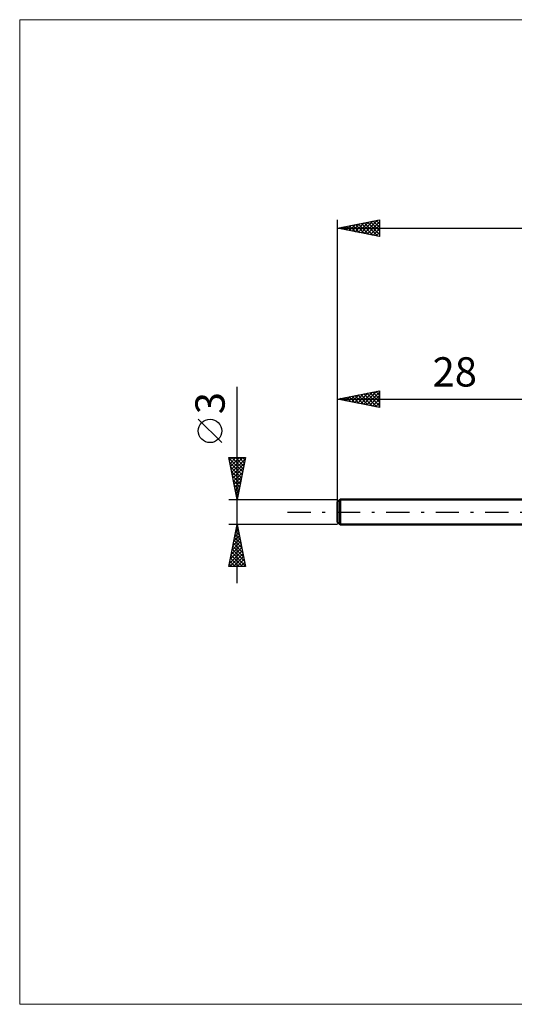
# Model space of a CAD drawing. Units: millimetres. Extents: x -66 to 70, y -59 to 59.
# Drawn here: x -66 to -7, y -59 to 59 of the extents above; entities that cross this region are included whole.
import ezdxf
from ezdxf.enums import TextEntityAlignment as Align

# ---------------------------------------------------------------- set-up
doc = ezdxf.new("R2010")
doc.units = ezdxf.units.MM
doc.header["$LTSCALE"] = 6.95
doc.linetypes.add('LONGDASH_DASH', pattern=[0.85, 0.4, -0.2, 0.05, -0.2])
for name, color, linetype in [('INFTOTAL', 9, 'CONTINUOUS'), ('SK1', 4, 'CONTINUOUS'), ('SK2', 7, 'CONTINUOUS'), ('SK4', 2, 'LONGDASH_DASH')]:
    doc.layers.add(name, color=color, linetype=linetype)
doc.styles.get("Standard").update_dxf_attribs({"font": 'Monospac821 BT'})

msp = doc.modelspace()

# ---------------------------------------------------------------- linework, layer by layer
at = {"layer": 'INFTOTAL', "color": 9, "linetype": 'CONTINUOUS', "lineweight": 18}
for p, q in [((70.4, 58.85), (-66, 58.85)), ((-66, 58.85), (-66, -58.85)), ((-66, -58.85), (70.4, -58.85))]:
    msp.add_line(p, q, dxfattribs=at)
at = {"layer": 'SK1', "color": 4, "linetype": 'CONTINUOUS', "lineweight": 50}
for p, q in [((-27.7, 1.5), (-28, 1.2)), ((-28, 1.2), (-28, -1.2)), ((0, 1.5), (-27.7, 1.5)), ((-27.7, 1.5), (-27.7, -1.5)), ((-28, -1.2), (-27.7, -1.5)), ((-27.7, -1.5), (0, -1.5))]:
    msp.add_line(p, q, dxfattribs=at)
at = {"layer": 'SK2', "color": 7, "linetype": 'CONTINUOUS', "lineweight": 25}
for p, q in [((-28, -0.5), (-28, 34.92)), ((-28, 33.92), (-23, 34.92)), ((-26.95, 33.72), (-26.43, 34.24)), ((-26.93, 34.14), (-26.39, 33.6)), ((-26.6, 33.65), (-25.9, 34.34)), ((-26.57, 34.21), (-25.86, 33.5)), ((-26.25, 33.57), (-25.37, 34.45)), ((-26.22, 34.28), (-25.33, 33.39)), ((-25.89, 33.5), (-24.84, 34.56)), ((-25.87, 34.35), (-24.8, 33.28)), ((-25.54, 33.43), (-24.31, 34.66)), ((-25.51, 34.42), (-24.27, 33.18)), ((-25.19, 33.36), (-23.78, 34.77)), ((-25.16, 34.49), (-23.74, 33.07)), ((-24.83, 33.29), (-23.25, 34.88)), ((-24.81, 34.56), (-23.21, 32.97)), ((-24.48, 33.22), (-23, 34.7)), ((-24.45, 34.63), (-23, 33.18)), ((-24.13, 33.15), (-23, 34.28)), ((-24.1, 34.71), (-23, 33.61)), ((-23.75, 34.78), (-23, 34.03)), ((-23.39, 34.85), (-23, 34.46)), ((-23.04, 34.92), (-23, 34.88)), ((-23, 34.92), (-23, 32.92)), ((-28, 33.92), (22, 33.92)), ((-23, 32.92), (-28, 33.92)), ((-27.99, 33.93), (-27.98, 33.92)), ((-27.66, 33.86), (-27.49, 34.03)), ((-27.63, 34), (-27.45, 33.82)), ((-27.31, 33.79), (-26.96, 34.13)), ((-27.28, 34.07), (-26.92, 33.71)), ((-23.77, 33.08), (-23, 33.85)), ((-23.42, 33.01), (-23, 33.43)), ((-23.06, 32.94), (-23, 33)), ((-40, -8.5), (-40, 14.97)), ((-28, 1.5), (-28, 14.5)), ((-28, 13.5), (-23, 14.5)), ((-25.59, 13.02), (-24.39, 14.22)), ((-25.24, 12.95), (-23.85, 14.33)), ((-24.88, 12.88), (-23.32, 14.44)), ((-24.87, 14.13), (-23.3, 12.56)), ((-24.53, 12.81), (-23, 14.34)), ((-24.51, 14.2), (-23, 12.68)), ((-24.16, 14.27), (-23, 13.11)), ((-23.81, 14.34), (-23, 13.53)), ((-23.45, 14.41), (-23, 13.96)), ((-23.1, 14.48), (-23, 14.38)), ((-23, 14.5), (-23, 12.5)), ((-28, 13.5), (0, 13.5)), ((-23, 12.5), (-28, 13.5)), ((-27.71, 13.44), (-27.57, 13.59)), ((-27.69, 13.56), (-27.54, 13.41)), ((-27.36, 13.37), (-27.04, 13.69)), ((-27.34, 13.63), (-27.01, 13.3)), ((-27, 13.3), (-26.51, 13.8)), ((-26.99, 13.7), (-26.48, 13.2)), ((-26.65, 13.23), (-25.98, 13.9)), ((-26.63, 13.77), (-25.95, 13.09)), ((-26.3, 13.16), (-25.45, 14.01)), ((-26.28, 13.84), (-25.42, 12.98)), ((-25.94, 13.09), (-24.92, 14.12)), ((-25.93, 13.91), (-24.89, 12.88)), ((-25.57, 13.99), (-24.36, 12.77)), ((-25.22, 14.06), (-23.83, 12.67)), ((-24.18, 12.74), (-23, 13.91)), ((-23.82, 12.66), (-23, 13.49)), ((-23.47, 12.59), (-23, 13.06)), ((-23.12, 12.52), (-23, 12.64)), ((-41.85, 8.29), (-44.65, 11.09)), ((-40, 1.5), (-41, 6.5)), ((-41, 6.5), (-39, 6.5)), ((-40.99, 6.43), (-39.34, 4.79)), ((-40.93, 6.16), (-40.59, 6.5)), ((-40.88, 5.9), (-39.41, 4.43)), ((-40.86, 5.81), (-40.17, 6.5)), ((-40.79, 5.45), (-39.74, 6.5)), ((-40.72, 5.1), (-39.32, 6.5)), ((-40.65, 4.75), (-39.03, 6.37)), ((-40.63, 6.5), (-39.27, 5.14)), ((-40.21, 6.5), (-39.2, 5.49)), ((-39, 6.5), (-40, 1.5)), ((-39.78, 6.5), (-39.13, 5.85)), ((-39.36, 6.5), (-39.06, 6.2)), ((-40.77, 5.37), (-39.48, 4.08)), ((-40.67, 4.84), (-39.55, 3.73)), ((-40.58, 4.39), (-39.13, 5.84)), ((-40.51, 4.04), (-39.24, 5.31)), ((-40.44, 3.69), (-39.34, 4.78)), ((-40.56, 4.31), (-39.63, 3.37)), ((-40.46, 3.78), (-39.7, 3.02)), ((-40.37, 3.33), (-39.45, 4.25)), ((-40.3, 2.98), (-39.56, 3.72)), ((-40.35, 3.25), (-39.77, 2.66)), ((-40.24, 2.72), (-39.84, 2.31)), ((-40.23, 2.63), (-39.66, 3.19)), ((-40.15, 2.27), (-39.77, 2.66)), ((-41, 1.5), (-28, 1.5)), ((-40.14, 2.19), (-39.91, 1.96)), ((-40.08, 1.92), (-39.87, 2.13)), ((-40.03, 1.66), (-39.98, 1.6)), ((-40.01, 1.56), (-39.98, 1.6)), ((-40, -1.5), (-41, -1.5)), ((-41, -6.5), (-40, -1.5)), ((-40.19, -2.43), (-39.88, -2.12)), ((-40.17, -2.33), (-39.75, -2.74)), ((-40.1, -1.98), (-39.86, -2.21)), ((-40.08, -1.9), (-39.95, -1.76)), ((-40.02, -1.62), (-39.96, -1.68)), ((-28, -1.5), (-40, -1.5)), ((-40, -1.5), (-39, -6.5)), ((-40.5, -4.02), (-39.66, -3.18)), ((-40.4, -3.49), (-39.74, -2.82)), ((-40.38, -3.39), (-39.43, -4.34)), ((-40.31, -3.04), (-39.54, -3.81)), ((-40.29, -2.96), (-39.81, -2.47)), ((-40.24, -2.68), (-39.64, -3.28)), ((-40.93, -6.14), (-39.38, -4.59)), ((-40.82, -5.61), (-39.45, -4.24)), ((-40.72, -5.08), (-39.52, -3.88)), ((-40.61, -4.55), (-39.59, -3.53)), ((-40.59, -4.45), (-39.11, -5.93)), ((-40.52, -4.1), (-39.22, -5.4)), ((-40.45, -3.74), (-39.33, -4.87)), ((-40.87, -6.5), (-39.31, -4.95)), ((-40.87, -5.87), (-40.24, -6.5)), ((-40.8, -5.51), (-39.81, -6.5)), ((-40.73, -5.16), (-39.39, -6.5)), ((-40.66, -4.8), (-39.01, -6.46)), ((-40.44, -6.5), (-39.24, -5.3)), ((-40.02, -6.5), (-39.17, -5.65)), ((-39, -6.5), (-41, -6.5)), ((-40.94, -6.22), (-40.66, -6.5)), ((-39.59, -6.5), (-39.1, -6.01)), ((-39.17, -6.5), (-39.03, -6.36))]:
    msp.add_line(p, q, dxfattribs=at)
msp.add_circle((-43.25, 9.69), 1.4, dxfattribs=at)
at = {"layer": 'SK4', "color": 2, "linetype": 'LONGDASH_DASH', "lineweight": 25}
msp.add_line((-34, 0), (28, 0), dxfattribs=at)

# ---------------------------------------------------------------- texts
at = {"layer": 'SK2', "color": 7, "linetype": 'CONTINUOUS', "lineweight": 25}
msp.add_text('28', height=3.5, dxfattribs=at).set_placement((-14, 15), align=Align.CENTER)
msp.add_text('3', height=3.5, rotation=90, dxfattribs=at).set_placement((-41.5, 13.01), align=Align.CENTER)

doc.saveas('drawing.dxf')
